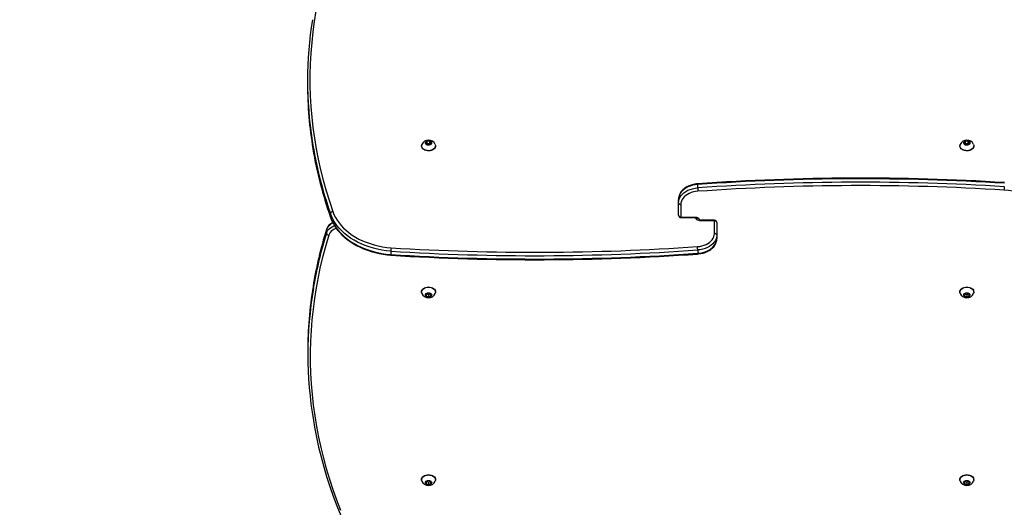
# Model space of a CAD drawing. Units: millimetres. Extents: x -236 to 836, y -40 to 615.
# Drawn here: x 225 to 350, y 193 to 255 of the extents above; entities that cross this region are included whole.
import ezdxf

# ---------------------------------------------------------------- set-up
doc = ezdxf.new("R2010")
doc.units = ezdxf.units.MM
doc.header["$MEASUREMENT"] = 0
doc.layers.add('VP-DIM', color=7, linetype='Continuous')
doc.layers.add('VP-EQ', color=7, linetype='Continuous', true_color=0x8a3492)
doc.styles.get("Standard").update_dxf_attribs({"font": 'arial.ttf'})
doc.dimstyles.get("Standard").update_dxf_attribs({"dimtxt": 14, "dimasz": 20, "dimexe": 20, "dimexo": 50, "dimgap": 20, "dimtad": 0, "dimdec": 0, "dimzin": 0, "dimdsep": 46, "dimtxsty": 'Standard', "dimcen": -0.09, "dimadec": 0, "dimazin": 0, "dimtfac": 1, "dimtdec": 4, "dimtofl": 0, "dimtmove": 0, "dimatfit": 3, "dimfxl": 70, "dimfxlon": 1, "dimtolj": 1, "dimtzin": 0, "dimarcsym": 0})

# ---------------------------------------------------------------- blocks, each defined once
blk = doc.blocks.new('*D18')
at = {"layer": 'Defpoints', "color": 0}
for p in [(434.29, 524.85), (434.29, 252.64), (125.04, 194.73)]:
    blk.add_point(p, dxfattribs=at)
at = {"layer": 'VP-DIM', "color": 0, "lineweight": -2}
for p, q in [((125.04, 454.85), (125.04, 544.85)), ((434.29, 454.85), (434.29, 544.85)), ((145.04, 524.85), (244.17, 524.85)), ((414.29, 524.85), (315.15, 524.85))]:
    blk.add_line(p, q, dxfattribs=at)
at = {"layer": 'VP-DIM', "color": 0}
for points in [[(145.04, 528.18), (145.04, 521.52), (125.04, 524.85)], [(414.29, 521.52), (414.29, 528.18), (434.29, 524.85)]]:
    blk.add_solid(points, dxfattribs=at)
at = {"layer": 'VP-DIM', "color": 0, "insert": (279.66, 524.85), "char_height": 14, "attachment_point": 5}
blk.add_mtext('\\A1;315', dxfattribs=at)
blk = doc.blocks.new('*D19')
at = {"layer": 'Defpoints', "color": 0}
for p in [(637.36, 594.54), (637.36, 229.81), (-27.15, 156.69)]:
    blk.add_point(p, dxfattribs=at)
at = {"layer": 'VP-DIM', "color": 0, "lineweight": -2}
for p, q in [((-27.15, 524.54), (-27.15, 614.54)), ((637.36, 524.54), (637.36, 614.54)), ((-7.15, 594.54), (269.57, 594.54)), ((617.36, 594.54), (340.65, 594.54))]:
    blk.add_line(p, q, dxfattribs=at)
at = {"layer": 'VP-DIM', "color": 0}
for points in [[(-7.15, 597.87), (-7.15, 591.2), (-27.15, 594.54)], [(617.36, 591.2), (617.36, 597.87), (637.36, 594.54)]]:
    blk.add_solid(points, dxfattribs=at)
at = {"layer": 'VP-DIM', "color": 0, "insert": (305.11, 594.54), "char_height": 14, "attachment_point": 5}
blk.add_mtext('\\A1;665', dxfattribs=at)
blk = doc.blocks.new('*D20')
at = {"layer": 'Defpoints', "color": 0}
for p in [(342.78, 277.65), (172.01, 111.63), (749.38, 111.63)]:
    blk.add_point(p, dxfattribs=at)
at = {"layer": 'VP-DIM', "color": 0, "lineweight": -2}
for p, q in [((679.38, 277.65), (769.38, 277.65)), ((749.38, 257.65), (749.38, 229.4)), ((749.38, 131.63), (749.38, 159.88)), ((679.38, 111.63), (769.38, 111.63))]:
    blk.add_line(p, q, dxfattribs=at)
at = {"layer": 'VP-DIM', "color": 0}
for points in [[(752.71, 257.65), (746.04, 257.65), (749.38, 277.65)], [(746.04, 131.63), (752.71, 131.63), (749.38, 111.63)]]:
    blk.add_solid(points, dxfattribs=at)
at = {"layer": 'VP-DIM', "color": 0, "insert": (749.38, 194.64), "char_height": 14, "attachment_point": 5, "rotation": 90}
blk.add_mtext('\\A1;170', dxfattribs=at)
blk = doc.blocks.new('*D21')
at = {"layer": 'Defpoints', "color": 0}
for p in [(304.07, 430.5), (162.01, -39.78), (815.6, -39.78)]:
    blk.add_point(p, dxfattribs=at)
at = {"layer": 'VP-DIM', "color": 0, "lineweight": -2}
for p, q in [((745.6, 430.5), (835.6, 430.5)), ((815.6, 410.5), (815.6, 231.06)), ((815.6, -19.78), (815.6, 159.65)), ((745.6, -39.78), (835.6, -39.78))]:
    blk.add_line(p, q, dxfattribs=at)
at = {"layer": 'VP-DIM', "color": 0}
for points in [[(818.93, 410.5), (812.26, 410.5), (815.6, 430.5)], [(812.26, -19.78), (818.93, -19.78), (815.6, -39.78)]]:
    blk.add_solid(points, dxfattribs=at)
at = {"layer": 'VP-DIM', "color": 0, "insert": (815.6, 195.36), "char_height": 14, "attachment_point": 5, "rotation": 90}
blk.add_mtext('\\A1;470', dxfattribs=at)
blk = doc.blocks.new('01062')
at = {"color": 7, "linetype": 'Continuous', "lineweight": 25}
for p, q in [((1378.82, 280.87), (1378.82, 280.45)), ((1393.22, 272.7), (1393.22, 272.67)), ((1393.92, 273.27), (1393.75, 273.06)), ((1393.75, 273.06), (1393.92, 272.84)), ((1393.92, 272.95), (1393.88, 272.9)), ((1394.27, 273.27), (1393.92, 273.27)), ((1393.92, 272.95), (1393.92, 273.27)), ((1394.27, 272.95), (1393.92, 272.95)), ((1393.92, 272.84), (1394.27, 272.84)), ((1394.44, 273.06), (1394.27, 273.27)), ((1394.27, 272.95), (1394.27, 273.27)), ((1394.27, 272.84), (1394.44, 273.06)), ((1394.31, 272.9), (1394.27, 272.95)), ((1394.97, 272.67), (1394.97, 272.7)), ((1461.22, 272.7), (1461.22, 272.67)), ((1461.92, 273.27), (1461.75, 273.06)), ((1461.75, 273.06), (1461.92, 272.84)), ((1461.92, 272.95), (1461.88, 272.9)), ((1462.27, 273.27), (1461.92, 273.27)), ((1461.92, 272.95), (1461.92, 273.27)), ((1462.27, 272.95), (1461.92, 272.95)), ((1461.92, 272.84), (1462.27, 272.84)), ((1462.44, 273.06), (1462.27, 273.27)), ((1462.27, 272.95), (1462.27, 273.27)), ((1462.27, 272.84), (1462.44, 273.06)), ((1462.31, 272.9), (1462.27, 272.95)), ((1462.97, 272.67), (1462.97, 272.7)), ((1428.1, 267.38), (1428.1, 267.8)), ((1425.68, 265.51), (1425.68, 265.94)), ((1425.68, 263.93), (1425.68, 265.51)), ((1425.98, 265.3), (1425.98, 263.71)), ((1381.71, 264.14), (1381.71, 263.71)), ((1425.98, 263.71), (1427.7, 263.71)), ((1425.98, 263.63), (1427.7, 263.63)), ((1430.22, 263.31), (1428.5, 263.31)), ((1430.22, 263.22), (1428.5, 263.22)), ((1430.22, 261.63), (1430.22, 263.22)), ((1430.52, 263.01), (1430.52, 261.42)), ((1381.21, 261.68), (1381.21, 262.11)), ((1430.52, 261.42), (1430.52, 261)), ((1389.33, 259.4), (1389.33, 258.98)), ((1428.1, 259.55), (1428.1, 259.13)), ((1393.22, 254.27), (1393.22, 254.23)), ((1394.1, 254.12), (1393.8, 254)), ((1393.8, 254), (1393.8, 253.75)), ((1393.8, 253.75), (1394.1, 253.63)), ((1393.89, 254.04), (1394.1, 253.95)), ((1394.4, 254), (1394.1, 254.12)), ((1394.1, 253.95), (1394.31, 254.04)), ((1394.1, 253.95), (1394.1, 253.63)), ((1394.1, 253.63), (1394.4, 253.75)), ((1394.4, 253.75), (1394.4, 254)), ((1394.97, 254.23), (1394.97, 254.27)), ((1461.22, 254.27), (1461.22, 254.23)), ((1462.1, 254.12), (1461.8, 254)), ((1461.8, 254), (1461.8, 253.75)), ((1461.8, 253.75), (1462.1, 253.63)), ((1461.89, 254.04), (1462.1, 253.95)), ((1462.4, 254), (1462.1, 254.12)), ((1462.1, 253.95), (1462.31, 254.04)), ((1462.1, 253.95), (1462.1, 253.63)), ((1462.1, 253.63), (1462.4, 253.75)), ((1462.4, 253.75), (1462.4, 254)), ((1462.97, 254.23), (1462.97, 254.27)), ((1378.86, 246.8), (1378.86, 246.37)), ((1393.22, 230.58), (1393.22, 230.55)), ((1394.1, 230.44), (1393.8, 230.32)), ((1393.8, 230.32), (1393.8, 230.07)), ((1393.89, 230.35), (1394.1, 230.27)), ((1394.4, 230.32), (1394.1, 230.44)), ((1394.1, 230.27), (1394.31, 230.35)), ((1394.1, 230.27), (1394.1, 229.95)), ((1394.4, 230.07), (1394.4, 230.32)), ((1394.97, 230.55), (1394.97, 230.58)), ((1461.22, 230.58), (1461.22, 230.55)), ((1462.1, 230.44), (1461.8, 230.32)), ((1461.8, 230.32), (1461.8, 230.07)), ((1461.89, 230.35), (1462.1, 230.27)), ((1462.4, 230.32), (1462.1, 230.44)), ((1462.1, 230.27), (1462.31, 230.35)), ((1462.1, 230.27), (1462.1, 229.95)), ((1462.4, 230.07), (1462.4, 230.32)), ((1462.97, 230.55), (1462.97, 230.58)), ((1393.8, 230.07), (1394.1, 229.95)), ((1394.1, 229.95), (1394.4, 230.07)), ((1461.8, 230.07), (1462.1, 229.95)), ((1462.1, 229.95), (1462.4, 230.07))]:
    blk.add_line(p, q, dxfattribs=at)
at = {"color": 8, "linetype": 'Continuous', "lineweight": 25}
for p, q in [((1425.98, 263.63), (1425.98, 263.71)), ((1427.7, 263.71), (1427.7, 263.63)), ((1428.5, 263.31), (1428.5, 263.22)), ((1430.22, 263.31), (1430.22, 263.22))]:
    blk.add_line(p, q, dxfattribs=at)
at = {"color": 7, "linetype": 'Continuous', "lineweight": 25, "flags": 128}
for points in [[(1379.88, 289.74), (1379.66, 288.4), (1379.48, 287.06), (1379.34, 285.72), (1379.23, 284.38), (1379.15, 283.04), (1379.12, 281.7), (1379.12, 280.35), (1379.16, 279.01), (1379.24, 277.67), (1379.35, 276.33), (1379.5, 274.99), (1379.68, 273.65), (1379.9, 272.32), (1380.16, 270.99), (1380.46, 269.66), (1380.79, 268.34), (1381.16, 267.02), (1381.57, 265.71), (1382.01, 264.4)], [(1393.22, 272.7), (1393.24, 272.83), (1393.26, 272.87)], [(1394.94, 272.87), (1394.97, 272.76), (1394.97, 272.64), (1394.93, 272.52), (1394.86, 272.4), (1394.76, 272.3), (1394.63, 272.21), (1394.48, 272.15), (1394.32, 272.1), (1394.14, 272.08), (1393.96, 272.09), (1393.79, 272.12), (1393.63, 272.18), (1393.49, 272.25), (1393.38, 272.35), (1393.29, 272.46), (1393.24, 272.58), (1393.22, 272.7), (1393.22, 272.7)], [(1394.97, 272.67), (1394.97, 272.6), (1394.93, 272.48), (1394.86, 272.37), (1394.76, 272.26), (1394.63, 272.18), (1394.48, 272.11), (1394.32, 272.07), (1394.14, 272.05), (1393.96, 272.05), (1393.79, 272.09), (1393.63, 272.14), (1393.49, 272.22), (1393.38, 272.31), (1393.29, 272.42), (1393.24, 272.54), (1393.22, 272.67), (1393.22, 272.67)], [(1393.7, 273.06), (1393.71, 273.14), (1393.77, 273.21), (1393.85, 273.28), (1393.95, 273.32), (1394.07, 273.34), (1394.19, 273.33), (1394.3, 273.3), (1394.39, 273.25), (1394.46, 273.18), (1394.49, 273.1), (1394.49, 273.01), (1394.46, 272.93), (1394.39, 272.86), (1394.3, 272.81), (1394.19, 272.78), (1394.07, 272.77), (1393.95, 272.79), (1393.85, 272.83), (1393.77, 272.9), (1393.71, 272.97), (1393.7, 273.06)], [(1461.22, 272.7), (1461.24, 272.83), (1461.26, 272.87)], [(1462.94, 272.87), (1462.97, 272.76), (1462.97, 272.64), (1462.93, 272.52), (1462.86, 272.4), (1462.76, 272.3), (1462.63, 272.21), (1462.48, 272.15), (1462.32, 272.1), (1462.14, 272.08), (1461.96, 272.09), (1461.79, 272.12), (1461.63, 272.18), (1461.49, 272.25), (1461.38, 272.35), (1461.29, 272.46), (1461.24, 272.58), (1461.22, 272.7), (1461.22, 272.7)], [(1462.97, 272.67), (1462.97, 272.6), (1462.93, 272.48), (1462.86, 272.37), (1462.76, 272.26), (1462.63, 272.18), (1462.48, 272.11), (1462.32, 272.07), (1462.14, 272.05), (1461.96, 272.05), (1461.79, 272.09), (1461.63, 272.14), (1461.49, 272.22), (1461.38, 272.31), (1461.29, 272.42), (1461.24, 272.54), (1461.22, 272.67), (1461.22, 272.67)], [(1461.7, 273.06), (1461.71, 273.14), (1461.77, 273.21), (1461.85, 273.28), (1461.95, 273.32), (1462.07, 273.34), (1462.19, 273.33), (1462.3, 273.3), (1462.39, 273.25), (1462.46, 273.18), (1462.49, 273.1), (1462.49, 273.01), (1462.46, 272.93), (1462.39, 272.86), (1462.3, 272.81), (1462.19, 272.78), (1462.07, 272.77), (1461.95, 272.79), (1461.85, 272.83), (1461.77, 272.9), (1461.71, 272.97), (1461.7, 273.06)], [(1428.13, 267.89), (1427.97, 267.88), (1427.69, 267.84), (1427.41, 267.78), (1427.14, 267.69), (1426.89, 267.59), (1426.65, 267.46), (1426.43, 267.31), (1426.24, 267.15), (1426.07, 266.97), (1425.93, 266.78), (1425.82, 266.57), (1425.74, 266.36), (1425.69, 266.15), (1425.68, 265.94)], [(1428.1, 267.8), (1427.77, 267.77), (1427.46, 267.71), (1427.15, 267.62), (1426.87, 267.5), (1426.61, 267.36), (1426.37, 267.2), (1426.17, 267.02), (1425.99, 266.83), (1425.86, 266.62), (1425.76, 266.39), (1425.7, 266.17), (1425.68, 265.94)], [(1425.68, 265.51), (1425.7, 265.74), (1425.76, 265.97), (1425.86, 266.19), (1425.99, 266.4), (1426.17, 266.6), (1426.37, 266.78), (1426.61, 266.94), (1426.87, 267.08), (1427.15, 267.19), (1427.46, 267.28), (1427.77, 267.35), (1428.1, 267.38)], [(1428.12, 266.96), (1427.84, 266.93), (1427.56, 266.87), (1427.29, 266.79), (1427.04, 266.69), (1426.8, 266.57), (1426.59, 266.42), (1426.41, 266.26), (1426.26, 266.09), (1426.14, 265.9), (1426.05, 265.71), (1425.99, 265.5), (1425.98, 265.3)], [(1474.19, 262.53), (1474.04, 262.91), (1473.86, 263.27), (1473.64, 263.63), (1473.4, 263.98), (1473.12, 264.31), (1472.81, 264.63), (1472.48, 264.94), (1472.11, 265.23), (1471.73, 265.5), (1471.31, 265.76), (1470.88, 266), (1470.43, 266.21), (1469.95, 266.41), (1469.46, 266.59), (1468.96, 266.74), (1468.44, 266.87), (1467.91, 266.97), (1467.37, 267.05), (1466.83, 267.11)], [(1389.33, 259.4), (1388.77, 259.46), (1388.21, 259.54), (1387.67, 259.65), (1387.13, 259.79), (1386.61, 259.94), (1386.1, 260.12), (1385.61, 260.33), (1385.14, 260.55), (1384.69, 260.8), (1384.26, 261.06), (1383.86, 261.34), (1383.49, 261.65), (1383.14, 261.96), (1382.82, 262.3), (1382.53, 262.64), (1382.28, 263), (1382.06, 263.37), (1381.87, 263.75), (1381.71, 264.14)], [(1381.71, 263.71), (1381.87, 263.33), (1382.06, 262.95), (1382.28, 262.58), (1382.53, 262.22), (1382.82, 261.87), (1383.14, 261.54), (1383.49, 261.22), (1383.86, 260.92), (1384.26, 260.64), (1384.69, 260.37), (1385.14, 260.13), (1385.61, 259.9), (1386.1, 259.7), (1386.61, 259.52), (1387.13, 259.36), (1387.67, 259.23), (1388.21, 259.12), (1388.77, 259.04), (1389.33, 258.98)], [(1382.01, 264.4), (1382.15, 264.03), (1382.34, 263.66), (1382.55, 263.3), (1382.8, 262.96), (1383.07, 262.62), (1383.38, 262.3), (1383.72, 261.99), (1384.08, 261.7), (1384.47, 261.43), (1384.88, 261.17), (1385.31, 260.93), (1385.77, 260.72), (1386.24, 260.52), (1386.73, 260.35), (1387.24, 260.2), (1387.75, 260.07), (1388.28, 259.96), (1388.82, 259.88), (1389.36, 259.83)], [(1381.72, 263.67), (1381.78, 263.51), (1381.94, 263.15), (1382.12, 262.79), (1382.34, 262.44), (1382.58, 262.11), (1382.86, 261.78), (1383.15, 261.47), (1383.48, 261.17), (1383.83, 260.88), (1384.2, 260.61), (1384.6, 260.35), (1385.01, 260.12), (1385.45, 259.9), (1385.9, 259.7), (1386.37, 259.52), (1386.85, 259.36), (1387.34, 259.22), (1387.85, 259.1), (1388.36, 259.01), (1388.88, 258.94), (1389.34, 258.89)], [(1381.5, 261.43), (1381.11, 260.11), (1380.75, 258.78), (1380.43, 257.45), (1380.15, 256.12), (1379.9, 254.78), (1379.68, 253.44), (1379.51, 252.1), (1379.37, 250.75), (1379.26, 249.4), (1379.19, 248.05), (1379.16, 246.71), (1379.16, 245.36), (1379.2, 244.01), (1379.28, 242.66), (1379.39, 241.31), (1379.54, 239.97), (1379.72, 238.63), (1379.94, 237.29), (1380.2, 235.95), (1380.49, 234.62), (1380.82, 233.29), (1381.18, 231.96), (1381.58, 230.64), (1382.01, 229.33), (1382.48, 228.02), (1382.98, 226.72)], [(1428.07, 259.98), (1428.36, 260.01), (1428.64, 260.06), (1428.9, 260.14), (1429.16, 260.24), (1429.39, 260.37), (1429.6, 260.51), (1429.78, 260.67), (1429.93, 260.84), (1430.06, 261.03), (1430.15, 261.23), (1430.2, 261.43), (1430.22, 261.63)], [(1430.52, 261.42), (1430.5, 261.19), (1430.44, 260.96), (1430.34, 260.74), (1430.2, 260.53), (1430.03, 260.33), (1429.82, 260.15), (1429.58, 259.99), (1429.32, 259.85), (1429.04, 259.74), (1428.74, 259.65), (1428.42, 259.59), (1428.1, 259.55)], [(1428.06, 259.04), (1428.22, 259.05), (1428.51, 259.09), (1428.78, 259.15), (1429.05, 259.24), (1429.31, 259.35), (1429.54, 259.47), (1429.76, 259.62), (1429.95, 259.78), (1430.12, 259.96), (1430.26, 260.16), (1430.38, 260.36), (1430.45, 260.57), (1430.5, 260.79), (1430.52, 261)], [(1428.1, 259.13), (1428.42, 259.16), (1428.74, 259.23), (1429.04, 259.31), (1429.32, 259.43), (1429.58, 259.57), (1429.82, 259.73), (1430.03, 259.91), (1430.2, 260.11), (1430.34, 260.32), (1430.44, 260.54), (1430.5, 260.77), (1430.52, 261)], [(1389.33, 258.98), (1389.33, 258.92), (1389.34, 258.89), (1389.34, 258.89)], [(1393.22, 254.27), (1393.23, 254.36), (1393.28, 254.48), (1393.35, 254.59), (1393.46, 254.69), (1393.6, 254.77), (1393.75, 254.83), (1393.92, 254.87), (1394.1, 254.88)], [(1393.25, 254.06), (1393.25, 254.08), (1393.22, 254.2), (1393.23, 254.32), (1393.28, 254.45), (1393.35, 254.56), (1393.46, 254.66), (1393.6, 254.74), (1393.75, 254.8), (1393.92, 254.84), (1394.1, 254.85)], [(1394.1, 254.16), (1394.21, 254.15), (1394.32, 254.11), (1394.41, 254.05), (1394.47, 253.98), (1394.5, 253.9), (1394.49, 253.81), (1394.44, 253.74), (1394.37, 253.67), (1394.27, 253.62), (1394.16, 253.6), (1394.04, 253.6), (1393.92, 253.62), (1393.82, 253.67), (1393.75, 253.74), (1393.71, 253.81), (1393.7, 253.9), (1393.72, 253.98), (1393.78, 254.05), (1393.87, 254.11), (1393.98, 254.15), (1394.1, 254.16)], [(1394.1, 254.88), (1394.27, 254.87), (1394.44, 254.83), (1394.6, 254.77), (1394.73, 254.69), (1394.84, 254.59), (1394.92, 254.48), (1394.96, 254.36), (1394.97, 254.27)], [(1394.1, 254.85), (1394.27, 254.84), (1394.44, 254.8), (1394.6, 254.74), (1394.73, 254.66), (1394.84, 254.56), (1394.92, 254.45), (1394.96, 254.32), (1394.97, 254.2), (1394.94, 254.08), (1394.94, 254.06)], [(1461.22, 254.27), (1461.23, 254.36), (1461.28, 254.48), (1461.35, 254.59), (1461.46, 254.69), (1461.6, 254.77), (1461.75, 254.83), (1461.92, 254.87), (1462.1, 254.88)], [(1461.25, 254.06), (1461.25, 254.08), (1461.22, 254.2), (1461.23, 254.32), (1461.28, 254.45), (1461.35, 254.56), (1461.46, 254.66), (1461.6, 254.74), (1461.75, 254.8), (1461.92, 254.84), (1462.1, 254.85)], [(1462.1, 254.16), (1462.21, 254.15), (1462.32, 254.11), (1462.41, 254.05), (1462.47, 253.98), (1462.5, 253.9), (1462.49, 253.81), (1462.44, 253.74), (1462.37, 253.67), (1462.27, 253.62), (1462.16, 253.6), (1462.04, 253.6), (1461.92, 253.62), (1461.82, 253.67), (1461.75, 253.74), (1461.71, 253.81), (1461.7, 253.9), (1461.72, 253.98), (1461.78, 254.05), (1461.87, 254.11), (1461.98, 254.15), (1462.1, 254.16)], [(1462.1, 254.88), (1462.27, 254.87), (1462.44, 254.83), (1462.6, 254.77), (1462.73, 254.69), (1462.84, 254.59), (1462.92, 254.48), (1462.96, 254.36), (1462.97, 254.27)], [(1462.1, 254.85), (1462.27, 254.84), (1462.44, 254.8), (1462.6, 254.74), (1462.73, 254.66), (1462.84, 254.56), (1462.92, 254.45), (1462.96, 254.32), (1462.97, 254.2), (1462.94, 254.08), (1462.94, 254.06)], [(1379.55, 238.02), (1379.69, 237.18), (1379.94, 235.93), (1380.22, 234.68), (1380.52, 233.43), (1380.86, 232.19), (1381.23, 230.95), (1381.63, 229.72), (1382.06, 228.49), (1382.53, 227.27), (1383.02, 226.06), (1383.54, 224.85), (1384.09, 223.65), (1384.68, 222.45), (1385.29, 221.26), (1385.76, 220.39)], [(1393.22, 230.58), (1393.23, 230.68), (1393.28, 230.8), (1393.35, 230.91), (1393.46, 231.01), (1393.6, 231.09), (1393.75, 231.15), (1393.92, 231.19), (1394.1, 231.2)], [(1393.25, 230.38), (1393.25, 230.39), (1393.22, 230.52), (1393.23, 230.64), (1393.28, 230.76), (1393.35, 230.87), (1393.46, 230.97), (1393.6, 231.06), (1393.75, 231.12), (1393.92, 231.15), (1394.1, 231.17)], [(1394.1, 230.48), (1394.21, 230.46), (1394.32, 230.43), (1394.41, 230.37), (1394.47, 230.3), (1394.5, 230.21), (1394.49, 230.13), (1394.44, 230.05), (1394.37, 229.99), (1394.27, 229.94), (1394.16, 229.91), (1394.04, 229.91), (1393.92, 229.94), (1393.82, 229.99), (1393.75, 230.05), (1393.71, 230.13), (1393.7, 230.21), (1393.72, 230.3), (1393.78, 230.37), (1393.87, 230.43), (1393.98, 230.46), (1394.1, 230.48)], [(1394.1, 231.2), (1394.27, 231.19), (1394.44, 231.15), (1394.6, 231.09), (1394.73, 231.01), (1394.84, 230.91), (1394.92, 230.8), (1394.96, 230.68), (1394.97, 230.58)], [(1394.1, 231.17), (1394.27, 231.15), (1394.44, 231.12), (1394.6, 231.06), (1394.73, 230.97), (1394.84, 230.87), (1394.92, 230.76), (1394.96, 230.64), (1394.97, 230.52), (1394.94, 230.39), (1394.94, 230.38)], [(1461.22, 230.58), (1461.23, 230.68), (1461.28, 230.8), (1461.35, 230.91), (1461.46, 231.01), (1461.6, 231.09), (1461.75, 231.15), (1461.92, 231.19), (1462.1, 231.2)], [(1461.25, 230.38), (1461.25, 230.39), (1461.22, 230.52), (1461.23, 230.64), (1461.28, 230.76), (1461.35, 230.87), (1461.46, 230.97), (1461.6, 231.06), (1461.75, 231.12), (1461.92, 231.15), (1462.1, 231.17)], [(1462.1, 230.48), (1462.21, 230.46), (1462.32, 230.43), (1462.41, 230.37), (1462.47, 230.3), (1462.5, 230.21), (1462.49, 230.13), (1462.44, 230.05), (1462.37, 229.99), (1462.27, 229.94), (1462.16, 229.91), (1462.04, 229.91), (1461.92, 229.94), (1461.82, 229.99), (1461.75, 230.05), (1461.71, 230.13), (1461.7, 230.21), (1461.72, 230.3), (1461.78, 230.37), (1461.87, 230.43), (1461.98, 230.46), (1462.1, 230.48)], [(1462.1, 231.2), (1462.27, 231.19), (1462.44, 231.15), (1462.6, 231.09), (1462.73, 231.01), (1462.84, 230.91), (1462.92, 230.8), (1462.96, 230.68), (1462.97, 230.58)], [(1462.1, 231.17), (1462.27, 231.15), (1462.44, 231.12), (1462.6, 231.06), (1462.73, 230.97), (1462.84, 230.87), (1462.92, 230.76), (1462.96, 230.64), (1462.97, 230.52), (1462.94, 230.39), (1462.94, 230.38)]]:
    blk.add_lwpolyline(points, dxfattribs=at)
at = {"color": 8, "linetype": 'Continuous', "lineweight": 25, "flags": 128}
for points in [[(1428.1, 267.8), (1428.1, 267.86), (1428.1, 267.89), (1428.1, 267.89)], [(1381.71, 263.71), (1381.72, 263.67), (1381.72, 263.67)], [(1427.7, 263.71), (1427.83, 263.7), (1427.96, 263.68), (1428.09, 263.63), (1428.19, 263.57), (1428.28, 263.49), (1428.34, 263.41), (1428.38, 263.32)], [(1381.21, 261.68), (1381.28, 261.87), (1381.39, 262.04), (1381.53, 262.21), (1381.71, 262.35), (1381.91, 262.48), (1382.13, 262.59), (1382.22, 262.63)], [(1428.5, 263.22), (1428.36, 263.23), (1428.23, 263.26), (1428.11, 263.3), (1428, 263.36), (1427.91, 263.44), (1427.85, 263.52), (1427.81, 263.61)], [(1381.21, 262.15), (1381.21, 262.15), (1381.21, 262.11)], [(1382.47, 262.27), (1382.42, 262.25), (1382.2, 262.16), (1382, 262.05), (1381.82, 261.91), (1381.68, 261.76), (1381.57, 261.6), (1381.5, 261.43)], [(1428.1, 259.13), (1428.09, 259.07), (1428.09, 259.04), (1428.09, 259.04)]]:
    blk.add_lwpolyline(points, dxfattribs=at)
at = {"color": 7, "linetype": 'Continuous', "lineweight": 25}
for centre, radius, start, end in [((1428.04, 280.87), 49.22, 170.9743, 188.7995), ((1428.19, 280.46), 49.37, 180.0162, 189.5019), ((1394.1, 272.51), 0.912, 23.186, 156.5215), ((1462.1, 272.51), 0.912, 23.188, 156.5195), ((1429.67, 280.64), 50.86, 189.4463, 199.4919), ((1448.62, -23.57), 292.19, 86.4215, 94.0253), ((1448.61, -24.11), 292.64, 86.425, 94.0205), ((1448.61, -24.54), 292.64, 86.4251, 94.0204), ((1448.61, -24.54), 292.21, 86.4258, 94.0208), ((1463.55, 267.55), 3.31, 352.2332, 359.5883), ((1431.68, 267.4), 3.58, 180.381, 187.1716), ((1425.94, 265.56), 0.268, 191.4244, 278.0469), ((1382.03, 264.08), 0.323, 94.6231, 169.5193), ((1425.98, 263.93), 0.3, 180, 270), ((1425.94, 263.98), 0.268, 191.4244, 278.0469), ((1382.65, 261.65), 1.52, 115.3083, 160.8878), ((1427.74, 263.17), 0.455, 43.3406, 95.6239), ((1428.48, 263.86), 0.554, 239.1256, 271.6762), ((1430.22, 263.01), 0.3, 0, 90), ((1430.25, 262.95), 0.268, 11.4216, 98.0498), ((1429.11, 247.08), 50.21, 162.5332, 170.9847), ((1381.52, 261.74), 0.317, 190.6279, 266.7236), ((1430.25, 261.37), 0.268, 11.4216, 98.0498), ((1407.58, 551.47), 292.21, 266.4258, 274.0208), ((1424.45, 259.52), 3.65, 0.4427, 7.1099), ((1392.63, 259.38), 3.3, 172.228, 179.5999), ((1407.58, 551.47), 292.64, 266.4251, 274.0204), ((1407.58, 551.05), 292.64, 266.4251, 274.0204), ((1407.58, 550.51), 292.19, 266.4215, 274.0253), ((1429.59, 246.79), 50.74, 170.7722, 179.9905), ((1429.54, 246.37), 50.68, 170.539, 189.4581), ((1394.1, 254.42), 0.912, 202.9836, 336.7394), ((1462.1, 254.42), 0.912, 202.984, 336.7391), ((1394.1, 230.74), 0.912, 202.9837, 336.7393), ((1462.1, 230.74), 0.912, 202.9841, 336.7389)]:
    blk.add_arc(centre, radius, start, end, dxfattribs=at)
at = {"color": 8, "linetype": 'Continuous', "lineweight": 25}
for centre, radius, start, end in [((1430.08, 281.21), 51.29, 188.8276, 199.4482), ((1430.31, 280.85), 51.53, 189.5398, 199.4278), ((1382.63, 261.57), 1.52, 113.4759, 159.3965), ((1431.35, 246.5), 52.52, 162.7071, 170.7649), ((1431.37, 246.07), 52.54, 162.708, 170.5388)]:
    blk.add_arc(centre, radius, start, end, dxfattribs=at)
blk = doc.blocks.new('0106-12 2d')
at = {"layer": 'VP-EQ', "color": 0}
blk.add_blockref('01062', (-1117.09, -33.86), dxfattribs=at)
blk = doc.blocks.new('0106_2d')
at = {"layer": 'VP-EQ', "color": 0}
blk.add_blockref('0106-12 2d', (0, 0), dxfattribs=at)

msp = doc.modelspace()

# ---------------------------------------------------------------- block references
at = {"layer": 'VP-EQ', "color": 0}
msp.add_blockref('0106_2d', (0, 0), dxfattribs=at)

# ---------------------------------------------------------------- dimensions: what is measured, and where the dimension line sits
at = {"layer": 'VP-DIM', "color": 0}
dim = msp.add_linear_dim(base=(637.36, 594.54), p1=(-27.15, 156.69), p2=(637.36, 229.81), dimstyle='Standard', dxfattribs=at)
dim.commit()
dim.dimension.update_dxf_attribs({"geometry": '*D19', "text_midpoint": (305.11, 594.54)})
dim = msp.add_linear_dim(base=(434.29, 524.85), p1=(125.04, 194.73), p2=(434.29, 252.64), text='315', dimstyle='Standard', dxfattribs=at)
dim.commit()
dim.dimension.update_dxf_attribs({"geometry": '*D18', "text_midpoint": (279.66, 524.85)})
dim = msp.add_linear_dim(base=(815.6, -39.78), p1=(304.07, 430.5), p2=(162.01, -39.78), angle=90, dimstyle='Standard', dxfattribs=at)
dim.commit()
dim.dimension.update_dxf_attribs({"geometry": '*D21', "text_midpoint": (815.6, 195.36)})
dim = msp.add_linear_dim(base=(749.38, 111.63), p1=(342.78, 277.65), p2=(172.01, 111.63), angle=90, text='170', dimstyle='Standard', dxfattribs=at)
dim.commit()
dim.dimension.update_dxf_attribs({"geometry": '*D20', "text_midpoint": (749.38, 194.64)})

doc.saveas('drawing.dxf')
